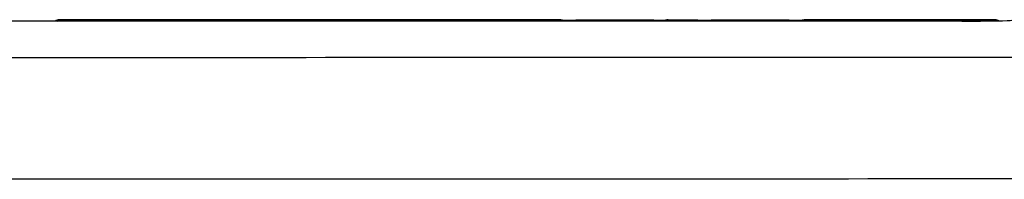
# Model space of a CAD drawing. Units: inches. Extents: x -95 to 24, y 3 to 80.
# Drawn here: x -33 to -30, y 63 to 64 of the extents above; entities that cross this region are included whole.
import ezdxf

# ---------------------------------------------------------------- set-up
doc = ezdxf.new("R2010")
doc.units = ezdxf.units.IN
doc.header["$MEASUREMENT"] = 0

msp = doc.modelspace()

# ---------------------------------------------------------------- linework, layer by layer
for p, q in [((-30.5364, 63.8691), (-39.3503, 63.8691)), ((-33.022, 63.8723), (-33.022, 63.8698)), ((-31.6405, 63.8723), (-33.022, 63.8723)), ((-33.022, 63.8698), (-30.544, 63.8698)), ((-33.022, 63.8698), (-33.022, 63.8691)), ((-31.6385, 63.8718), (-31.6405, 63.8723)), ((-31.6385, 63.8718), (-31.6356, 63.8716)), ((-31.6353, 63.8716), (-31.6364, 63.8718)), ((-31.3842, 63.8712), (-31.5992, 63.8712)), ((-31.3448, 63.8719), (-31.3481, 63.8716)), ((-31.3473, 63.8717), (-31.3476, 63.8716)), ((-31.3448, 63.8729), (-31.3448, 63.8719)), ((-31.3448, 63.8729), (-31.2661, 63.8729)), ((-31.2661, 63.8719), (-31.2661, 63.8729)), ((-31.2628, 63.8716), (-31.2661, 63.8719)), ((-31.2632, 63.8716), (-31.2635, 63.8716)), ((-31.0117, 63.8712), (-31.2267, 63.8712)), ((-30.9745, 63.8718), (-30.9755, 63.8716)), ((-30.9753, 63.8716), (-30.9724, 63.8718)), ((-30.9703, 63.8723), (-30.9724, 63.8718)), ((-30.4435, 63.8723), (-30.9703, 63.8723)), ((-30.544, 63.8691), (-30.544, 63.8698)), ((-30.4457, 63.8714), (-30.4435, 63.8723))]:
    msp.add_line(p, q)
at = {"flags": 128}
for points in [[(-33.0271, 63.8691), (-33.0258, 63.8694), (-33.022, 63.8698)], [(-31.6364, 63.8718), (-31.6367, 63.8719), (-31.6405, 63.8723)], [(-30.9703, 63.8723), (-30.9742, 63.8719), (-30.9745, 63.8718)]]:
    msp.add_lwpolyline(points, dxfattribs=at)
for centre, start, end in [((-33.022, 63.8526), 89.9997, 122.8163), ((-30.4457, 63.8518), 66.7132, 89.9486), ((-30.4435, 63.8526), 61.7014, 89.9477)]:
    msp.add_arc(centre, 0.0197, start, end)
for centre, major_axis, ratio, start_param, end_param in [((-31.5992, 63.8719), (0.0394, 0), 0.017455, 3.221678, 4.712389), ((-31.3842, 63.8719), (0.0394, 0), 0.017455, 4.712389, 6.010846), ((-31.3448, 63.8531), (0, 0.0198), 0.994729, 0, 0.383434), ((-31.3842, 63.8719), (0.0394, 0), 0.017455, 6.010846, 6.283185), ((-31.2267, 63.8719), (0.0394, 0), 0.017455, 3.141593, 3.431004), ((-31.2267, 63.8719), (0.0394, 0), 0.017455, 3.431004, 4.712389), ((-31.0117, 63.8719), (0.0394, 0), 0.017455, 4.712389, 6.2031), ((-30.544, 63.8715), (0.0984, 0), 0.017455, 4.712389, 6.235602), ((-30.5364, 63.8715), (0.1378, 0), 0.017455, 4.712389, 6.237762)]:
    msp.add_ellipse(centre, major_axis=major_axis, ratio=ratio, start_param=start_param, end_param=end_param)
for points, knots in [([(-30.4348, 63.87), (-30.4361, 63.8707), (-30.439, 63.8722), (-30.4424, 63.8721), (-30.4442, 63.872)], [0, 0, 0, 0, 0.444643, 1, 1, 1, 1]), ([(-42.2241, 63.771), (-41.0911, 63.7703), (-39.9578, 63.7698), (-37.691, 63.7691), (-36.5573, 63.769), (-34.2898, 63.769), (-33.1563, 63.7691), (-30.8894, 63.7698), (-29.756, 63.7703), (-28.623, 63.771)], [0, 0, 0, 0, 0.25, 0.25, 0.5, 0.5, 0.75, 0.75, 1, 1, 1, 1]), ([(-28.6137, 63.4355), (-29.7483, 63.4349), (-30.8832, 63.4345), (-33.1532, 63.4339), (-34.2883, 63.4338), (-36.5588, 63.4338), (-37.6941, 63.4339), (-39.964, 63.4345), (-41.0988, 63.4349), (-42.2334, 63.4355)], [0, 0, 0, 0, 0.25, 0.25, 0.5, 0.5, 0.75, 0.75, 1, 1, 1, 1])]:
    msp.add_open_spline(points, degree=3, knots=knots)

doc.saveas('drawing.dxf')
